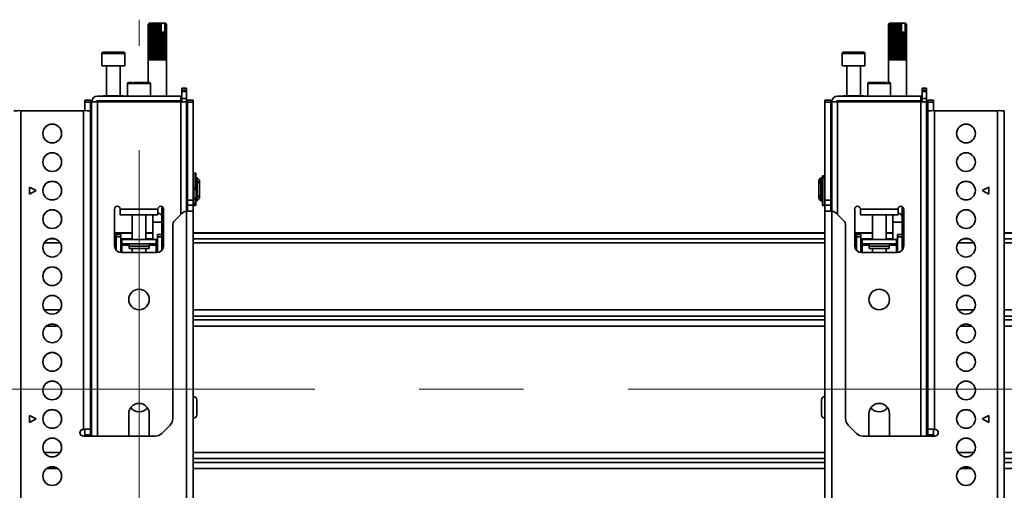
# Model space of a CAD drawing. Units: millimetres. Extents: x 10 to 410, y 10 to 268.
# Drawn here: x 179 to 203, y 83 to 94 of the extents above; entities that cross this region are included whole.
import ezdxf

# ---------------------------------------------------------------- set-up
doc = ezdxf.new("R2010")
doc.units = ezdxf.units.MM
doc.linetypes.add('CENTERX2', pattern=[20.32, 12.7, -2.54, 2.54, -2.54])
doc.layers.add('MAATENTEKST', color=7, linetype='Continuous')

msp = doc.modelspace()

# ---------------------------------------------------------------- linework, layer by layer
at = {"color": 7, "linetype": 'Continuous', "lineweight": 35}
for p, q in [((181.91, 94.351), (181.883, 94.323)), ((181.886, 94.323), (181.911, 94.351)), ((181.918, 94.351), (181.887, 94.323)), ((181.91, 94.351), (181.901, 94.342)), ((181.905, 94.323), (181.923, 94.351)), ((181.939, 94.351), (181.907, 94.323)), ((181.911, 94.351), (181.91, 94.351)), ((181.91, 94.351), (181.91, 94.351)), ((181.918, 94.351), (181.911, 94.351)), ((181.923, 94.351), (181.918, 94.351)), ((181.939, 94.351), (181.923, 94.351)), ((181.936, 94.323), (181.947, 94.351)), ((181.971, 94.351), (181.939, 94.323)), ((181.947, 94.351), (181.939, 94.351)), ((181.971, 94.351), (181.947, 94.351)), ((181.982, 94.351), (181.971, 94.351)), ((181.98, 94.323), (181.982, 94.351)), ((182.013, 94.351), (181.982, 94.351)), ((182.013, 94.351), (181.983, 94.323)), ((182.023, 94.351), (182.013, 94.351)), ((182.023, 93.462), (182.023, 94.351)), ((182.026, 94.351), (182.023, 94.351)), ((182.032, 94.323), (182.026, 94.351)), ((182.06, 94.351), (182.026, 94.351)), ((182.06, 94.351), (182.036, 94.323)), ((182.069, 94.351), (182.06, 94.351)), ((182.069, 93.462), (182.069, 94.351)), ((182.074, 94.351), (182.069, 94.351)), ((182.088, 94.323), (182.074, 94.351)), ((182.11, 94.351), (182.074, 94.351)), ((182.11, 94.351), (182.093, 94.323)), ((182.117, 94.351), (182.11, 94.351)), ((182.117, 93.462), (182.117, 94.351)), ((182.125, 94.351), (182.117, 94.351)), ((182.146, 94.323), (182.125, 94.351)), ((182.161, 94.351), (182.125, 94.351)), ((182.161, 94.351), (182.151, 94.323)), ((182.164, 94.351), (182.161, 94.351)), ((182.164, 93.462), (182.164, 94.351)), ((182.174, 94.351), (182.164, 94.351)), ((182.199, 94.325), (182.174, 94.351)), ((182.191, 94.351), (182.174, 94.351)), ((182.199, 94.325), (182.191, 94.351)), ((182.191, 94.351), (182.267, 94.351)), ((182.267, 94.351), (182.29, 94.325)), ((182.276, 94.351), (182.267, 94.351)), ((182.276, 94.351), (182.29, 94.325)), ((182.282, 94.351), (182.276, 94.351)), ((182.315, 94.323), (182.282, 94.351)), ((182.294, 94.351), (182.282, 94.351)), ((182.294, 94.351), (182.316, 94.323)), ((182.297, 94.351), (182.294, 94.351)), ((182.326, 94.323), (182.297, 94.351)), ((182.299, 94.351), (182.297, 94.351)), ((182.308, 94.342), (182.299, 94.351)), ((182.308, 94.342), (182.327, 94.323)), ((199.91, 94.351), (199.883, 94.323)), ((199.886, 94.323), (199.911, 94.351)), ((199.918, 94.351), (199.887, 94.323)), ((199.91, 94.351), (199.901, 94.342)), ((199.905, 94.323), (199.923, 94.351)), ((199.939, 94.351), (199.907, 94.323)), ((199.911, 94.351), (199.91, 94.351)), ((199.91, 94.351), (199.91, 94.351)), ((199.918, 94.351), (199.911, 94.351)), ((199.923, 94.351), (199.918, 94.351)), ((199.939, 94.351), (199.923, 94.351)), ((199.936, 94.323), (199.947, 94.351)), ((199.971, 94.351), (199.939, 94.323)), ((199.947, 94.351), (199.939, 94.351)), ((199.971, 94.351), (199.947, 94.351)), ((199.982, 94.351), (199.971, 94.351)), ((199.98, 94.323), (199.982, 94.351)), ((200.013, 94.351), (199.982, 94.351)), ((200.013, 94.351), (199.983, 94.323)), ((200.023, 94.351), (200.013, 94.351)), ((200.023, 93.462), (200.023, 94.351)), ((200.026, 94.351), (200.023, 94.351)), ((200.032, 94.323), (200.026, 94.351)), ((200.06, 94.351), (200.026, 94.351)), ((200.06, 94.351), (200.036, 94.323)), ((200.069, 94.351), (200.06, 94.351)), ((200.069, 93.462), (200.069, 94.351)), ((200.074, 94.351), (200.069, 94.351)), ((200.088, 94.323), (200.074, 94.351)), ((200.11, 94.351), (200.074, 94.351)), ((200.11, 94.351), (200.093, 94.323)), ((200.117, 94.351), (200.11, 94.351)), ((200.117, 93.462), (200.117, 94.351)), ((200.125, 94.351), (200.117, 94.351)), ((200.146, 94.323), (200.125, 94.351)), ((200.161, 94.351), (200.125, 94.351)), ((200.161, 94.351), (200.151, 94.323)), ((200.164, 94.351), (200.161, 94.351)), ((200.164, 93.462), (200.164, 94.351)), ((200.174, 94.351), (200.164, 94.351)), ((200.199, 94.325), (200.174, 94.351)), ((200.191, 94.351), (200.174, 94.351)), ((200.199, 94.325), (200.191, 94.351)), ((200.191, 94.351), (200.267, 94.351)), ((200.267, 94.351), (200.29, 94.325)), ((200.276, 94.351), (200.267, 94.351)), ((200.276, 94.351), (200.29, 94.325)), ((200.282, 94.351), (200.276, 94.351)), ((200.315, 94.323), (200.282, 94.351)), ((200.294, 94.351), (200.282, 94.351)), ((200.294, 94.351), (200.316, 94.323)), ((200.297, 94.351), (200.294, 94.351)), ((200.326, 94.323), (200.297, 94.351)), ((200.299, 94.351), (200.297, 94.351)), ((200.308, 94.342), (200.299, 94.351)), ((200.308, 94.342), (200.327, 94.323)), ((181.883, 93.462), (181.883, 94.323)), ((181.886, 94.323), (181.886, 93.462)), ((181.887, 94.323), (181.886, 94.323)), ((181.887, 93.462), (181.887, 94.323)), ((181.905, 94.323), (181.905, 93.462)), ((181.907, 94.323), (181.905, 94.323)), ((181.907, 93.462), (181.907, 94.323)), ((181.936, 94.323), (181.936, 93.462)), ((181.939, 94.323), (181.936, 94.323)), ((181.939, 93.462), (181.939, 94.323)), ((181.98, 94.323), (181.98, 93.462)), ((181.983, 94.323), (181.98, 94.323)), ((181.983, 93.462), (181.983, 94.323)), ((182.032, 94.323), (182.032, 93.462)), ((182.036, 94.323), (182.032, 94.323)), ((182.036, 93.462), (182.036, 94.323)), ((182.088, 94.323), (182.088, 93.462)), ((182.093, 94.323), (182.088, 94.323)), ((182.093, 93.462), (182.093, 94.323)), ((182.146, 94.323), (182.146, 93.462)), ((182.151, 94.323), (182.146, 94.323)), ((182.151, 93.462), (182.151, 94.323)), ((182.199, 94.129), (182.199, 94.325)), ((182.201, 94.129), (182.199, 94.129)), ((182.201, 94.129), (182.201, 93.462)), ((182.201, 94.129), (182.205, 94.129)), ((182.205, 93.462), (182.205, 94.129)), ((182.207, 94.129), (182.205, 94.129)), ((182.207, 93.462), (182.207, 94.129)), ((182.25, 94.129), (182.207, 94.129)), ((182.25, 94.129), (182.25, 93.462)), ((182.25, 94.129), (182.253, 94.129)), ((182.253, 93.462), (182.253, 94.129)), ((182.288, 94.129), (182.253, 94.129)), ((182.288, 94.129), (182.288, 93.462)), ((182.288, 94.129), (182.291, 94.129)), ((182.29, 94.325), (182.29, 94.129)), ((182.291, 93.462), (182.291, 94.129)), ((182.315, 94.323), (182.315, 93.462)), ((182.316, 94.323), (182.315, 94.323)), ((182.316, 93.462), (182.316, 94.323)), ((182.326, 94.323), (182.326, 93.462)), ((182.327, 94.323), (182.326, 94.323)), ((182.327, 93.462), (182.327, 94.323)), ((199.883, 93.462), (199.883, 94.323)), ((199.886, 94.323), (199.886, 93.462)), ((199.887, 94.323), (199.886, 94.323)), ((199.887, 93.462), (199.887, 94.323)), ((199.905, 94.323), (199.905, 93.462)), ((199.907, 94.323), (199.905, 94.323)), ((199.907, 93.462), (199.907, 94.323)), ((199.936, 94.323), (199.936, 93.462)), ((199.939, 94.323), (199.936, 94.323)), ((199.939, 93.462), (199.939, 94.323)), ((199.98, 94.323), (199.98, 93.462)), ((199.983, 94.323), (199.98, 94.323)), ((199.983, 93.462), (199.983, 94.323)), ((200.032, 94.323), (200.032, 93.462)), ((200.036, 94.323), (200.032, 94.323)), ((200.036, 93.462), (200.036, 94.323)), ((200.088, 94.323), (200.088, 93.462)), ((200.093, 94.323), (200.088, 94.323)), ((200.093, 93.462), (200.093, 94.323)), ((200.146, 94.323), (200.146, 93.462)), ((200.151, 94.323), (200.146, 94.323)), ((200.151, 93.462), (200.151, 94.323)), ((200.199, 94.129), (200.199, 94.325)), ((200.201, 94.129), (200.199, 94.129)), ((200.201, 94.129), (200.201, 93.462)), ((200.201, 94.129), (200.205, 94.129)), ((200.205, 93.462), (200.205, 94.129)), ((200.207, 94.129), (200.205, 94.129)), ((200.207, 93.462), (200.207, 94.129)), ((200.25, 94.129), (200.207, 94.129)), ((200.25, 94.129), (200.25, 93.462)), ((200.25, 94.129), (200.253, 94.129)), ((200.253, 93.462), (200.253, 94.129)), ((200.288, 94.129), (200.253, 94.129)), ((200.288, 94.129), (200.288, 93.462)), ((200.288, 94.129), (200.291, 94.129)), ((200.29, 94.325), (200.29, 94.129)), ((200.291, 93.462), (200.291, 94.129)), ((200.315, 94.323), (200.315, 93.462)), ((200.316, 94.323), (200.315, 94.323)), ((200.316, 93.462), (200.316, 94.323)), ((200.326, 94.323), (200.326, 93.462)), ((200.327, 94.323), (200.326, 94.323)), ((200.327, 93.462), (200.327, 94.323)), ((180.757, 93.612), (180.757, 93.312)), ((181.313, 93.312), (181.313, 93.612)), ((181.882, 93.462), (181.882, 92.907)), ((181.886, 93.462), (181.882, 93.462)), ((181.905, 93.462), (181.887, 93.462)), ((181.936, 93.462), (181.907, 93.462)), ((181.98, 93.462), (181.939, 93.462)), ((182.032, 93.462), (181.983, 93.462)), ((182.088, 93.462), (182.036, 93.462)), ((182.146, 93.462), (182.093, 93.462)), ((182.201, 93.462), (182.151, 93.462)), ((182.25, 93.462), (182.205, 93.462)), ((182.288, 93.462), (182.253, 93.462)), ((182.315, 93.462), (182.291, 93.462)), ((182.326, 93.462), (182.316, 93.462)), ((182.327, 92.573), (182.327, 93.462)), ((182.327, 93.462), (182.327, 93.462)), ((198.757, 93.612), (198.757, 93.312)), ((199.313, 93.312), (199.313, 93.612)), ((199.882, 93.462), (199.882, 92.907)), ((199.886, 93.462), (199.882, 93.462)), ((199.905, 93.462), (199.887, 93.462)), ((199.936, 93.462), (199.907, 93.462)), ((199.98, 93.462), (199.939, 93.462)), ((200.032, 93.462), (199.983, 93.462)), ((200.088, 93.462), (200.036, 93.462)), ((200.146, 93.462), (200.093, 93.462)), ((200.201, 93.462), (200.151, 93.462)), ((200.25, 93.462), (200.205, 93.462)), ((200.288, 93.462), (200.253, 93.462)), ((200.315, 93.462), (200.291, 93.462)), ((200.326, 93.462), (200.316, 93.462)), ((200.327, 92.573), (200.327, 93.462)), ((200.327, 93.462), (200.327, 93.462)), ((180.757, 93.312), (181.036, 93.312)), ((180.869, 93.312), (180.869, 92.585)), ((181.036, 93.312), (181.313, 93.312)), ((181.202, 92.585), (181.202, 93.312)), ((198.757, 93.312), (199.313, 93.312)), ((198.869, 93.312), (198.869, 92.585)), ((199.202, 92.585), (199.202, 93.312)), ((181.382, 92.879), (181.382, 92.573)), ((181.938, 92.573), (181.938, 92.879)), ((182.702, 92.768), (182.813, 92.768)), ((182.702, 92.768), (182.702, 92.752)), ((182.702, 92.752), (182.813, 92.752)), ((182.702, 92.701), (182.702, 92.752)), ((182.813, 92.701), (182.702, 92.701)), ((182.702, 92.685), (182.702, 92.701)), ((182.813, 92.685), (182.702, 92.685)), ((182.702, 92.518), (182.702, 92.685)), ((182.813, 92.752), (182.813, 92.768)), ((182.813, 92.752), (182.813, 92.701)), ((182.813, 92.701), (182.813, 92.685)), ((182.813, 92.518), (182.813, 92.685)), ((199.382, 92.879), (199.382, 92.573)), ((199.938, 92.573), (199.938, 92.879)), ((200.702, 92.768), (200.813, 92.768)), ((200.702, 92.768), (200.702, 92.752)), ((200.702, 92.752), (200.813, 92.752)), ((200.702, 92.701), (200.702, 92.752)), ((200.813, 92.701), (200.702, 92.701)), ((200.702, 92.685), (200.702, 92.701)), ((200.813, 92.685), (200.702, 92.685)), ((200.702, 92.518), (200.702, 92.685)), ((200.813, 92.752), (200.813, 92.768)), ((200.813, 92.752), (200.813, 92.701)), ((200.813, 92.701), (200.813, 92.685)), ((200.813, 92.518), (200.813, 92.685)), ((180.48, 92.475), (180.341, 92.475)), ((180.341, 92.475), (180.341, 92.429)), ((180.341, 92.429), (180.48, 92.429)), ((180.341, 92.429), (180.341, 92.221)), ((180.48, 92.429), (180.48, 92.475)), ((180.48, 92.219), (180.48, 92.429)), ((180.507, 92.435), (180.507, 84.306)), ((180.646, 92.435), (180.507, 92.435)), ((182.674, 92.573), (180.646, 92.573)), ((180.646, 92.462), (182.674, 92.462)), ((182.674, 92.435), (180.646, 92.435)), ((180.725, 92.462), (180.725, 92.435)), ((180.793, 92.585), (180.793, 92.573)), ((180.793, 92.585), (181.278, 92.585)), ((181.278, 92.573), (181.278, 92.585)), ((181.327, 92.462), (181.327, 92.435)), ((181.994, 92.435), (181.994, 92.462)), ((182.327, 92.435), (182.327, 92.462)), ((182.674, 92.462), (182.674, 92.573)), ((182.674, 92.573), (182.702, 92.573)), ((182.674, 92.462), (182.702, 92.462)), ((182.813, 92.435), (182.674, 92.435)), ((182.702, 92.518), (182.813, 92.518)), ((182.702, 92.518), (182.702, 92.435)), ((182.813, 92.435), (182.813, 92.518)), ((182.813, 89.777), (182.813, 92.435)), ((182.98, 92.475), (182.841, 92.475)), ((182.841, 92.475), (182.841, 92.429)), ((182.841, 92.429), (182.98, 92.429)), ((182.841, 92.429), (182.841, 90.042)), ((182.98, 92.429), (182.98, 92.475)), ((182.98, 90.042), (182.98, 92.429)), ((198.48, 92.475), (198.341, 92.475)), ((198.341, 92.475), (198.341, 92.429)), ((198.48, 92.429), (198.341, 92.429)), ((198.341, 92.429), (198.341, 90.042)), ((198.48, 92.475), (198.48, 92.429)), ((198.48, 92.429), (198.48, 90.042)), ((198.507, 92.435), (198.507, 89.777)), ((198.646, 92.435), (198.507, 92.435)), ((200.674, 92.573), (198.646, 92.573)), ((198.646, 92.462), (200.674, 92.462)), ((200.674, 92.435), (198.646, 92.435)), ((198.725, 92.462), (198.725, 92.435)), ((198.793, 92.585), (198.793, 92.573)), ((198.793, 92.585), (199.278, 92.585)), ((199.278, 92.573), (199.278, 92.585)), ((199.327, 92.462), (199.327, 92.435)), ((199.994, 92.435), (199.994, 92.462)), ((200.327, 92.435), (200.327, 92.462)), ((200.674, 92.462), (200.674, 92.573)), ((200.674, 92.573), (200.702, 92.573)), ((200.674, 92.462), (200.702, 92.462)), ((200.813, 92.435), (200.674, 92.435)), ((200.702, 92.518), (200.813, 92.518)), ((200.702, 92.518), (200.702, 92.435)), ((200.813, 92.435), (200.813, 92.518)), ((200.813, 84.306), (200.813, 92.435)), ((200.98, 92.475), (200.841, 92.475)), ((200.841, 92.475), (200.841, 92.429)), ((200.98, 92.429), (200.841, 92.429)), ((200.841, 92.429), (200.841, 92.219)), ((200.98, 92.475), (200.98, 92.429)), ((200.98, 92.429), (200.98, 92.221)), ((178.785, 92.221), (178.785, 67.505)), ((180.313, 92.221), (178.785, 92.221)), ((180.313, 84.473), (180.313, 92.221)), ((180.48, 84.473), (180.48, 92.218)), ((200.841, 92.218), (200.841, 84.473)), ((201.007, 92.221), (201.007, 84.473)), ((201.007, 92.221), (202.535, 92.221)), ((202.535, 67.505), (202.535, 92.221)), ((202.702, 67.501), (202.702, 92.218)), ((180.507, 90.586), (180.48, 90.586)), ((182.841, 90.586), (182.813, 90.586)), ((182.994, 90.586), (182.98, 90.586)), ((183.044, 90.705), (182.994, 90.705)), ((182.994, 90.341), (182.994, 90.705)), ((183.044, 90.341), (183.044, 90.705)), ((183.077, 90.586), (183.046, 90.586)), ((183.046, 90.586), (183.046, 90.03)), ((183.132, 90.53), (183.077, 90.586)), ((183.077, 90.03), (183.077, 90.586)), ((183.132, 90.484), (183.132, 90.53)), ((198.244, 90.586), (198.188, 90.53)), ((198.188, 90.53), (198.188, 90.484)), ((198.275, 90.586), (198.244, 90.586)), ((198.244, 90.586), (198.244, 90.03)), ((198.275, 90.03), (198.275, 90.586)), ((198.327, 90.638), (198.277, 90.638)), ((198.277, 90.638), (198.277, 90.626)), ((198.277, 90.626), (198.327, 90.626)), ((198.277, 90.626), (198.277, 90.597)), ((198.327, 90.597), (198.277, 90.597)), ((198.277, 90.597), (198.277, 90.589)), ((198.327, 90.589), (198.277, 90.589)), ((198.277, 90.589), (198.277, 89.911)), ((198.327, 90.638), (198.327, 90.626)), ((198.327, 90.626), (198.327, 90.597)), ((198.327, 90.597), (198.327, 90.589)), ((198.327, 90.589), (198.327, 89.911)), ((198.341, 90.586), (198.327, 90.586)), ((198.507, 90.586), (198.48, 90.586)), ((200.841, 90.586), (200.813, 90.586)), ((178.994, 90.361), (179.16, 90.277)), ((178.994, 90.194), (178.994, 90.361)), ((179.157, 90.276), (178.994, 90.358)), ((179.16, 90.277), (178.994, 90.194)), ((182.994, 90.341), (183.044, 90.341)), ((182.994, 90.311), (182.994, 90.341)), ((182.994, 90.311), (183.044, 90.311)), ((182.994, 90.306), (182.994, 90.311)), ((182.994, 90.305), (183.044, 90.305)), ((182.994, 90.305), (183.044, 90.305)), ((182.994, 90.047), (182.994, 90.305)), ((183.046, 90.503), (183.044, 90.503)), ((183.044, 90.311), (183.044, 90.341)), ((183.044, 90.305), (183.044, 90.311)), ((183.044, 90.305), (183.044, 90.305)), ((183.105, 90.504), (183.132, 90.484)), ((183.105, 90.464), (183.105, 90.504)), ((183.132, 90.445), (183.105, 90.464)), ((183.132, 90.445), (183.132, 90.484)), ((183.132, 90.172), (183.132, 90.445)), ((198.188, 90.484), (198.216, 90.504)), ((198.188, 90.484), (198.188, 90.445)), ((198.216, 90.464), (198.188, 90.445)), ((198.188, 90.445), (198.188, 90.172)), ((198.216, 90.504), (198.216, 90.464)), ((198.277, 90.503), (198.275, 90.503)), ((202.16, 90.277), (202.327, 90.361)), ((202.327, 90.194), (202.16, 90.277)), ((202.163, 90.276), (202.327, 90.358)), ((202.327, 90.361), (202.327, 90.194)), ((182.841, 90.042), (182.98, 90.042)), ((182.841, 90.042), (182.841, 89.925)), ((182.98, 89.925), (182.98, 90.042)), ((182.994, 90.083), (183.044, 90.083)), ((182.994, 90.069), (183.044, 90.069)), ((182.994, 89.958), (182.994, 90.047)), ((183.044, 90.083), (183.044, 90.116)), ((183.044, 90.114), (183.046, 90.114)), ((183.044, 90.069), (183.044, 90.083)), ((183.044, 89.958), (183.044, 90.069)), ((183.077, 90.03), (183.132, 90.086)), ((183.105, 90.152), (183.132, 90.172)), ((183.105, 90.113), (183.105, 90.152)), ((183.132, 90.133), (183.105, 90.113)), ((183.132, 90.133), (183.132, 90.172)), ((183.132, 90.086), (183.132, 90.133)), ((198.188, 90.172), (198.216, 90.152)), ((198.188, 90.172), (198.188, 90.133)), ((198.188, 90.133), (198.188, 90.086)), ((198.216, 90.113), (198.188, 90.133)), ((198.188, 90.086), (198.244, 90.03)), ((198.216, 90.152), (198.216, 90.113)), ((198.275, 90.114), (198.277, 90.114)), ((198.48, 90.042), (198.341, 90.042)), ((198.341, 90.042), (198.341, 89.925)), ((198.48, 90.042), (198.48, 89.925)), ((180.48, 90.03), (180.507, 90.03)), ((181.063, 88.935), (181.063, 89.829)), ((181.202, 89.823), (181.202, 89.829)), ((182.119, 89.823), (181.202, 89.823)), ((181.202, 89.823), (181.202, 89.685)), ((182.119, 89.829), (182.119, 89.823)), ((182.119, 89.685), (182.119, 89.823)), ((182.216, 89.643), (182.216, 89.893)), ((182.257, 89.829), (182.257, 88.935)), ((182.813, 90.03), (182.841, 90.03)), ((182.98, 89.925), (182.841, 89.925)), ((182.841, 89.925), (182.841, 89.777)), ((182.98, 90.03), (182.994, 90.03)), ((182.98, 89.774), (182.98, 89.925)), ((183.044, 89.958), (182.994, 89.958)), ((182.994, 89.924), (182.994, 89.958)), ((182.994, 89.924), (183.044, 89.924)), ((182.994, 89.911), (182.994, 89.924)), ((182.994, 89.911), (183.044, 89.911)), ((183.044, 89.924), (183.044, 89.958)), ((183.044, 89.911), (183.044, 89.924)), ((183.046, 90.03), (183.077, 90.03)), ((198.244, 90.03), (198.275, 90.03)), ((198.277, 89.911), (198.327, 89.911)), ((198.327, 90.03), (198.341, 90.03)), ((198.48, 89.925), (198.341, 89.925)), ((198.341, 89.925), (198.341, 89.774)), ((198.48, 90.03), (198.507, 90.03)), ((198.48, 89.925), (198.48, 89.777)), ((199.063, 88.935), (199.063, 89.829)), ((199.202, 89.823), (199.202, 89.829)), ((200.119, 89.823), (199.202, 89.823)), ((199.202, 89.823), (199.202, 89.685)), ((200.119, 89.829), (200.119, 89.823)), ((200.119, 89.685), (200.119, 89.823)), ((200.216, 89.643), (200.216, 89.893)), ((200.257, 89.829), (200.257, 88.935)), ((200.813, 90.03), (200.841, 90.03)), ((181.202, 89.685), (182.119, 89.685)), ((181.494, 89.685), (181.494, 89.09)), ((181.827, 89.09), (181.827, 89.685)), ((181.994, 89.685), (181.994, 89.643)), ((181.994, 89.643), (181.994, 89.513)), ((182.216, 89.513), (182.216, 89.643)), ((182.709, 89.729), (182.529, 89.549)), ((182.813, 81.002), (182.813, 89.777)), ((182.813, 89.777), (182.827, 89.777)), ((182.98, 80.998), (182.98, 89.774)), ((198.341, 89.774), (198.341, 80.998)), ((198.507, 89.777), (198.494, 89.777)), ((198.507, 89.777), (198.507, 81.002)), ((198.792, 89.549), (198.612, 89.729)), ((199.202, 89.685), (200.119, 89.685)), ((199.494, 89.685), (199.494, 89.09)), ((199.827, 89.09), (199.827, 89.685)), ((199.994, 89.685), (199.994, 89.643)), ((199.994, 89.643), (199.994, 89.513)), ((200.216, 89.513), (200.216, 89.643)), ((181.994, 89.513), (181.994, 89.09)), ((182.216, 89.207), (182.216, 89.513)), ((182.48, 89.431), (182.48, 84.732)), ((198.841, 89.431), (198.841, 84.732)), ((199.994, 89.513), (199.994, 89.09)), ((200.216, 89.207), (200.216, 89.513)), ((180.507, 89.253), (180.48, 89.253)), ((181.494, 89.253), (181.063, 89.253)), ((181.216, 89.207), (181.105, 89.207)), ((181.105, 89.207), (181.105, 89.152)), ((181.216, 89.152), (181.105, 89.152)), ((181.105, 88.824), (181.105, 89.152)), ((181.216, 89.152), (181.216, 89.207)), ((181.216, 88.768), (181.216, 89.152)), ((181.244, 89.09), (181.216, 89.09)), ((182.077, 89.09), (181.244, 89.09)), ((181.244, 89.09), (181.244, 88.979)), ((181.994, 89.253), (181.827, 89.253)), ((182.077, 89.09), (182.077, 88.979)), ((182.105, 89.09), (182.077, 89.09)), ((182.105, 89.207), (182.216, 89.207)), ((182.105, 89.207), (182.105, 89.152)), ((182.216, 89.152), (182.105, 89.152)), ((182.105, 89.152), (182.105, 88.768)), ((182.257, 89.253), (182.216, 89.253)), ((182.216, 89.152), (182.216, 89.207)), ((182.216, 89.152), (182.216, 88.824)), ((198.341, 89.253), (182.98, 89.253)), ((199.494, 89.253), (199.063, 89.253)), ((199.216, 89.207), (199.105, 89.207)), ((199.105, 89.207), (199.105, 89.152)), ((199.216, 89.152), (199.105, 89.152)), ((199.105, 88.824), (199.105, 89.152)), ((199.216, 89.152), (199.216, 89.207)), ((199.216, 88.768), (199.216, 89.152)), ((199.244, 89.09), (199.216, 89.09)), ((199.244, 89.09), (199.244, 88.979)), ((200.077, 89.09), (199.244, 89.09)), ((199.994, 89.253), (199.827, 89.253)), ((200.077, 89.09), (200.077, 88.979)), ((200.105, 89.09), (200.077, 89.09)), ((200.105, 89.207), (200.216, 89.207)), ((200.105, 89.207), (200.105, 89.152)), ((200.216, 89.152), (200.105, 89.152)), ((200.105, 89.152), (200.105, 88.768)), ((200.257, 89.253), (200.216, 89.253)), ((200.216, 89.152), (200.216, 89.207)), ((200.216, 89.152), (200.216, 88.824)), ((200.841, 89.253), (200.813, 89.253)), ((236.396, 89.253), (202.702, 89.253)), ((181.216, 88.979), (181.244, 88.979)), ((181.216, 88.924), (181.244, 88.924)), ((182.077, 88.979), (181.244, 88.979)), ((181.244, 88.952), (181.244, 88.979)), ((181.244, 88.924), (181.244, 88.952)), ((181.417, 88.924), (181.417, 88.868)), ((181.417, 88.868), (181.903, 88.868)), ((181.494, 88.868), (181.494, 88.768)), ((181.827, 88.768), (181.827, 88.868)), ((181.903, 88.868), (181.903, 88.924)), ((182.077, 88.979), (182.105, 88.979)), ((182.077, 88.979), (182.077, 88.952)), ((182.077, 88.924), (182.077, 88.952)), ((182.077, 88.924), (182.105, 88.924)), ((199.216, 88.979), (199.244, 88.979)), ((199.216, 88.924), (199.244, 88.924)), ((200.077, 88.979), (199.244, 88.979)), ((199.244, 88.952), (199.244, 88.979)), ((199.244, 88.924), (199.244, 88.952)), ((199.417, 88.924), (199.417, 88.868)), ((199.417, 88.868), (199.903, 88.868)), ((199.494, 88.868), (199.494, 88.768)), ((199.827, 88.768), (199.827, 88.868)), ((199.903, 88.868), (199.903, 88.924)), ((200.077, 88.979), (200.105, 88.979)), ((200.077, 88.979), (200.077, 88.952)), ((200.077, 88.924), (200.077, 88.952)), ((200.077, 88.924), (200.105, 88.924)), ((182.091, 88.768), (181.23, 88.768)), ((200.091, 88.768), (199.23, 88.768)), ((180.507, 85.14), (180.48, 85.14)), ((200.841, 85.14), (200.813, 85.14)), ((178.994, 84.806), (179.16, 84.723)), ((178.994, 84.64), (178.994, 84.806)), ((179.157, 84.722), (178.994, 84.803)), ((180.48, 84.873), (180.507, 84.873)), ((181.41, 84.306), (181.41, 84.851)), ((181.91, 84.851), (181.91, 84.306)), ((199.41, 84.306), (199.41, 84.851)), ((199.91, 84.851), (199.91, 84.306)), ((200.813, 84.873), (200.841, 84.873)), ((202.16, 84.723), (202.327, 84.806)), ((202.163, 84.722), (202.327, 84.803)), ((202.327, 84.806), (202.327, 84.64)), ((179.16, 84.723), (178.994, 84.64)), ((182.415, 84.575), (182.211, 84.372)), ((198.906, 84.575), (199.109, 84.372)), ((202.327, 84.64), (202.16, 84.723)), ((180.313, 84.473), (180.307, 84.473)), ((180.307, 84.473), (180.307, 84.47)), ((180.307, 84.47), (180.313, 84.47)), ((182.054, 84.306), (180.307, 84.306)), ((180.313, 84.473), (180.341, 84.473)), ((180.341, 84.473), (180.48, 84.473)), ((180.341, 84.334), (180.341, 84.473)), ((180.341, 84.334), (180.48, 84.334)), ((180.341, 84.331), (180.341, 84.334)), ((180.341, 84.331), (180.48, 84.331)), ((180.341, 84.306), (180.341, 84.331)), ((180.48, 84.334), (180.48, 84.473)), ((180.48, 84.331), (180.48, 84.334)), ((180.48, 84.306), (180.48, 84.331)), ((199.266, 84.306), (201.013, 84.306)), ((200.841, 84.473), (200.98, 84.473)), ((200.841, 84.334), (200.841, 84.473)), ((200.841, 84.334), (200.98, 84.334)), ((200.841, 84.331), (200.841, 84.334)), ((200.841, 84.331), (200.98, 84.331)), ((200.841, 84.306), (200.841, 84.331)), ((200.98, 84.473), (201.007, 84.473)), ((200.98, 84.334), (200.98, 84.473)), ((200.98, 84.331), (200.98, 84.334)), ((200.98, 84.306), (200.98, 84.331)), ((201.007, 84.473), (201.013, 84.473)), ((201.007, 84.47), (201.013, 84.47)), ((201.013, 84.47), (201.013, 84.473))]:
    msp.add_line(p, q, dxfattribs=at)
at = {"color": 8, "linetype": 'Continuous', "lineweight": 35}
for p, q in [((181.036, 93.612), (180.757, 93.612)), ((181.313, 93.612), (181.036, 93.612)), ((199.313, 93.612), (198.757, 93.612)), ((181.938, 92.879), (181.382, 92.879)), ((199.861, 92.879), (199.382, 92.879)), ((199.938, 92.879), (199.861, 92.879)), ((180.646, 84.306), (180.646, 92.435)), ((182.674, 92.435), (182.674, 89.694)), ((198.646, 89.694), (198.646, 92.435)), ((200.674, 92.435), (200.674, 84.306)), ((180.464, 92.219), (180.48, 92.219)), ((200.841, 92.219), (200.856, 92.219)), ((182.216, 89.513), (181.994, 89.513)), ((200.216, 89.513), (199.994, 89.513)), ((179.622, 89.102), (179.476, 89.102)), ((180.507, 89.246), (180.48, 89.246)), ((180.507, 89.102), (180.48, 89.102)), ((181.494, 89.246), (181.063, 89.246)), ((181.105, 89.102), (181.063, 89.102)), ((181.494, 89.102), (181.216, 89.102)), ((181.994, 89.246), (181.827, 89.246)), ((181.994, 89.102), (181.827, 89.102)), ((182.257, 89.246), (182.216, 89.246)), ((182.257, 89.102), (182.216, 89.102)), ((198.341, 89.246), (182.98, 89.246)), ((198.341, 89.102), (182.98, 89.102)), ((199.494, 89.246), (199.063, 89.246)), ((199.105, 89.102), (199.063, 89.102)), ((199.494, 89.102), (199.216, 89.102)), ((199.994, 89.246), (199.827, 89.246)), ((199.994, 89.102), (199.827, 89.102)), ((200.257, 89.246), (200.216, 89.246)), ((200.257, 89.102), (200.216, 89.102)), ((200.841, 89.246), (200.813, 89.246)), ((200.841, 89.102), (200.813, 89.102)), ((201.844, 89.102), (201.698, 89.102)), ((236.396, 89.246), (202.702, 89.246)), ((236.396, 89.102), (202.702, 89.102)), ((179.743, 89.005), (179.355, 89.005)), ((180.507, 89.005), (180.48, 89.005)), ((181.105, 89.005), (181.063, 89.005)), ((181.244, 88.952), (181.41, 88.952)), ((181.244, 88.768), (181.244, 88.924)), ((181.903, 88.924), (181.417, 88.924)), ((181.911, 88.952), (182.077, 88.952)), ((182.077, 88.924), (182.077, 88.768)), ((182.257, 89.005), (182.216, 89.005)), ((198.341, 89.005), (182.98, 89.005)), ((199.105, 89.005), (199.063, 89.005)), ((199.244, 88.952), (199.41, 88.952)), ((199.244, 88.768), (199.244, 88.924)), ((199.903, 88.924), (199.417, 88.924)), ((199.911, 88.952), (200.077, 88.952)), ((200.077, 88.924), (200.077, 88.768)), ((200.257, 89.005), (200.216, 89.005)), ((200.841, 89.005), (200.813, 89.005)), ((201.965, 89.005), (201.577, 89.005)), ((236.396, 89.005), (202.702, 89.005)), ((179.741, 87.378), (179.357, 87.378)), ((180.507, 87.378), (180.48, 87.378)), ((180.48, 87.227), (180.507, 87.227)), ((198.341, 87.378), (182.98, 87.378)), ((182.98, 87.227), (198.341, 87.227)), ((200.841, 87.378), (200.813, 87.378)), ((200.813, 87.227), (200.841, 87.227)), ((201.964, 87.378), (201.579, 87.378)), ((236.396, 87.378), (202.702, 87.378)), ((202.702, 87.227), (236.396, 87.227)), ((179.69, 86.982), (179.409, 86.982)), ((180.48, 87.133), (180.507, 87.133)), ((180.507, 86.982), (180.48, 86.982)), ((182.98, 87.133), (198.341, 87.133)), ((198.341, 86.982), (182.98, 86.982)), ((200.813, 87.133), (200.841, 87.133)), ((200.841, 86.982), (200.813, 86.982)), ((201.912, 86.982), (201.631, 86.982)), ((202.702, 87.133), (236.396, 87.133)), ((236.396, 86.982), (202.702, 86.982)), ((179.354, 83.911), (179.744, 83.911)), ((182.98, 83.911), (198.341, 83.911)), ((201.576, 83.911), (201.967, 83.911)), ((202.702, 83.911), (236.396, 83.911)), ((198.341, 83.76), (182.98, 83.76)), ((198.341, 83.667), (182.98, 83.667)), ((236.396, 83.76), (202.702, 83.76)), ((236.396, 83.667), (202.702, 83.667)), ((179.683, 83.516), (179.415, 83.516)), ((198.341, 83.516), (182.98, 83.516)), ((201.905, 83.516), (201.637, 83.516)), ((236.396, 83.516), (202.702, 83.516))]:
    msp.add_line(p, q, dxfattribs=at)
at = {"color": 8, "linetype": 'Continuous', "lineweight": 35, "flags": 128}
for points in [[(182.007, 89.685), (182.002, 89.676), (181.994, 89.643)], [(200.007, 89.685), (200.002, 89.676), (199.994, 89.643)]]:
    msp.add_lwpolyline(points, dxfattribs=at)
at = {"color": 7, "linetype": 'Continuous', "lineweight": 35, "flags": 128}
for points in [[(180.507, 87.91), (180.491, 87.908), (180.48, 87.905)], [(200.841, 87.905), (200.829, 87.908), (200.813, 87.91)], [(180.48, 87.387), (180.491, 87.383), (180.507, 87.382)], [(200.813, 87.382), (200.829, 87.383), (200.841, 87.387)]]:
    msp.add_lwpolyline(points, dxfattribs=at)
at = {"color": 7, "linetype": 'Continuous', "lineweight": 35}
for centre, radius in [((179.549, 91.666), 0.228), ((201.771, 91.666), 0.228), ((179.549, 90.972), 0.228), ((201.771, 90.972), 0.228), ((179.549, 90.277), 0.228), ((201.771, 90.277), 0.228), ((179.549, 89.583), 0.228), ((201.771, 89.583), 0.228), ((179.549, 88.889), 0.228), ((201.771, 88.889), 0.228), ((179.549, 88.195), 0.228), ((201.771, 88.195), 0.228), ((181.66, 87.629), 0.25), ((199.66, 87.629), 0.25), ((179.549, 87.5), 0.228), ((201.771, 87.5), 0.228), ((179.549, 86.806), 0.228), ((201.771, 86.806), 0.228), ((179.549, 86.112), 0.228), ((201.771, 86.112), 0.228), ((179.549, 85.417), 0.228), ((201.771, 85.417), 0.228), ((179.549, 84.723), 0.228), ((201.771, 84.723), 0.228), ((179.549, 84.029), 0.228), ((201.771, 84.029), 0.228), ((179.549, 83.334), 0.228), ((201.771, 83.334), 0.228)]:
    msp.add_circle(centre, radius, dxfattribs=at)
for centre, radius, start, end in [((180.791, 93.612), 0.0333, 90, 180), ((181.28, 93.612), 0.0333, 0, 90), ((198.791, 93.612), 0.0333, 90, 180), ((199.28, 93.612), 0.0333, 0, 90), ((181.41, 92.879), 0.0278, 90, 180), ((181.91, 92.879), 0.0278, 0, 90), ((199.41, 92.879), 0.0278, 90, 180), ((199.91, 92.879), 0.0278, 0, 90), ((180.646, 92.435), 0.139, 90, 180), ((180.646, 92.435), 0.0278, 90, 180), ((198.646, 92.435), 0.139, 90, 180), ((198.646, 92.435), 0.0278, 90, 180), ((178.744, 90.219), 2.003, 88.8086, 93.5784), ((180.355, 90.219), 2.003, 86.4216, 91.1914), ((200.966, 90.219), 2.003, 88.8086, 93.5784), ((202.577, 90.219), 2.003, 86.4216, 91.1914), ((179.549, 91.663), 0.228, 0.0093, 179.9907), ((201.771, 91.663), 0.228, 0.0091, 179.9909), ((179.549, 90.969), 0.228, 0.0093, 179.9907), ((201.771, 90.969), 0.228, 0.0091, 179.9909), ((179.549, 90.274), 0.228, 0.0093, 179.9907), ((201.771, 90.274), 0.228, 0.0091, 179.9909), ((179.549, 89.58), 0.228, 0.0093, 179.9907), ((181.132, 89.829), 0.0694, 0, 180), ((182.188, 89.829), 0.0694, 0, 180), ((199.132, 89.829), 0.0694, 0, 180), ((200.188, 89.829), 0.0694, 0, 180), ((201.771, 89.58), 0.228, 0.0091, 179.9909), ((182.827, 89.611), 0.167, 94.6372, 134.9925), ((182.863, 87.991), 1.787, 86.2489, 91.1626), ((198.458, 87.991), 1.787, 88.8374, 93.7511), ((198.494, 89.611), 0.167, 45.0075, 85.3628), ((182.646, 89.431), 0.167, 134.9923, 179.9989), ((198.674, 89.431), 0.167, 0.0011, 45.0077), ((179.549, 88.886), 0.228, 0.0093, 179.9907), ((201.771, 88.886), 0.228, 0.0091, 179.9909), ((181.23, 88.935), 0.167, 180, 270), ((181.362, 88.924), 0.0556, 0, 90), ((181.959, 88.924), 0.0556, 90, 180), ((182.091, 88.935), 0.167, 270, 0), ((199.23, 88.935), 0.167, 180, 270), ((199.362, 88.924), 0.0556, 0, 90), ((199.959, 88.924), 0.0556, 90, 180), ((200.091, 88.935), 0.167, 270, 0), ((179.549, 88.192), 0.228, 0.0093, 179.9907), ((201.771, 88.192), 0.228, 0.0091, 179.9909), ((179.549, 87.497), 0.228, 0.0093, 179.9907), ((201.771, 87.497), 0.228, 0.0091, 179.9909), ((179.549, 86.803), 0.228, 0.0093, 179.9907), ((201.771, 86.803), 0.228, 0.0091, 179.9909), ((179.549, 86.109), 0.228, 0.0093, 179.9907), ((201.771, 86.109), 0.228, 0.0091, 179.9909), ((179.549, 85.414), 0.228, 0.0093, 179.9907), ((201.771, 85.414), 0.228, 0.0091, 179.9909), ((182.98, 85.187), 0.0833, 0, 90), ((198.341, 85.187), 0.0833, 90, 180), ((181.66, 84.851), 0.25, 0, 180), ((199.66, 84.851), 0.25, 0, 180), ((179.549, 84.72), 0.228, 0.0093, 179.9907), ((181.66, 85.146), 0.25, 216.1167, 323.8833), ((182.98, 84.826), 0.0833, 270, 0), ((198.341, 84.826), 0.0833, 180, 270), ((199.66, 85.146), 0.25, 216.1167, 323.8833), ((201.771, 84.72), 0.228, 0.0091, 179.9909), ((182.258, 84.732), 0.222, 314.9923, 359.9989), ((199.063, 84.732), 0.222, 180.0011, 225.0077), ((180.307, 84.39), 0.0833, 89.99, 270.01), ((180.307, 84.387), 0.0833, 89.9938, 179.9938), ((180.32, 84.136), 0.334, 86.4216, 91.1914), ((182.054, 84.529), 0.222, 269.9989, 314.9923), ((199.266, 84.529), 0.222, 225.0077, 270.0011), ((201.001, 84.136), 0.334, 88.8086, 93.5784), ((201.013, 84.39), 0.0833, 269.99, 90.01), ((201.013, 84.387), 0.0833, 0.0062, 90.0062), ((179.549, 84.026), 0.228, 0.0093, 179.9907), ((201.771, 84.026), 0.228, 0.0091, 179.9909), ((179.549, 83.332), 0.228, 0.0093, 179.9907), ((201.771, 83.332), 0.228, 0.0091, 179.9909)]:
    msp.add_arc(centre, radius, start, end, dxfattribs=at)
at = {"color": 8, "linetype": 'Continuous', "lineweight": 35}
for centre in [(182.118, 89.63), (200.118, 89.63)]:
    msp.add_arc(centre, 0.0986, 7.5358, 89.6911, dxfattribs=at)
at = {"color": 7, "linetype": 'Continuous', "lineweight": 35}
for points, knots in [([(181.036, 93.646), (181.005, 93.646), (180.958, 93.646), (180.901, 93.646), (180.862, 93.646), (180.83, 93.646), (180.799, 93.646), (180.794, 93.646), (180.791, 93.646)], [0, 0, 0, 0, 0.2394568, 0.3683607, 0.5, 0.6316393, 0.7605432, 1, 1, 1, 1]), ([(181.28, 93.646), (181.276, 93.646), (181.272, 93.646), (181.241, 93.646), (181.21, 93.646), (181.171, 93.646), (181.114, 93.646), (181.067, 93.646), (181.036, 93.646)], [0, 0, 0, 0, 0.238437, 0.367514, 0.49933, 0.631146, 0.760222, 1, 1, 1, 1]), ([(199.28, 93.646), (199.276, 93.646), (199.271, 93.646), (199.241, 93.646), (199.209, 93.646), (199.17, 93.646), (199.113, 93.646), (199.035, 93.646), (198.957, 93.646), (198.9, 93.646), (198.861, 93.646), (198.83, 93.646), (198.799, 93.646), (198.794, 93.646), (198.791, 93.646)], [0, 0, 0, 0, 0.119728, 0.18418, 0.25, 0.31582, 0.380272, 0.5, 0.619728, 0.68418, 0.75, 0.81582, 0.880272, 1, 1, 1, 1]), ([(181.502, 92.907), (181.496, 92.907), (181.476, 92.907), (181.45, 92.907), (181.419, 92.907), (181.414, 92.907), (181.41, 92.907)], [0, 0, 0, 0, 0.109799, 0.34417, 0.57367, 1, 1, 1, 1]), ([(181.91, 92.907), (181.91, 92.907), (181.912, 92.907), (181.903, 92.907), (181.874, 92.907), (181.816, 92.907), (181.759, 92.907), (181.71, 92.907), (181.659, 92.907), (181.593, 92.907), (181.55, 92.907), (181.522, 92.907)], [0, 0, 0, 0, 0.003997, 0.097824, 0.27212, 0.446416, 0.540242, 0.63606, 0.731878, 0.825704, 1, 1, 1, 1]), ([(199.841, 92.907), (199.817, 92.907), (199.779, 92.907), (199.717, 92.907), (199.666, 92.907), (199.614, 92.907), (199.551, 92.907), (199.483, 92.907), (199.436, 92.907), (199.416, 92.907), (199.409, 92.907), (199.411, 92.907), (199.411, 92.907)], [0, 0, 0, 0, 0.158214, 0.243384, 0.330361, 0.417338, 0.502507, 0.660721, 0.818935, 0.904105, 0.991082, 1, 1, 1, 1]), ([(199.91, 92.907), (199.907, 92.907), (199.901, 92.907), (199.877, 92.907), (199.863, 92.907), (199.86, 92.907)], [0, 0, 0, 0, 0.589604, 0.906999, 1, 1, 1, 1]), ([(183.063, 84.999), (183.063, 85.021), (183.063, 85.057), (183.063, 85.1), (183.063, 85.129), (183.063, 85.154), (183.063, 85.177), (183.063, 85.191), (183.063, 85.186), (183.063, 85.186)], [0, 0, 0, 0, 0.232813, 0.359536, 0.486156, 0.612879, 0.739499, 0.972312, 1, 1, 1, 1]), ([(198.257, 85.187), (198.257, 85.185), (198.257, 85.182), (198.257, 85.16), (198.257, 85.137), (198.257, 85.108), (198.257, 85.066), (198.257, 85.009), (198.257, 84.951), (198.257, 84.908), (198.257, 84.88), (198.257, 84.856), (198.257, 84.833), (198.257, 84.829), (198.257, 84.826)], [0, 0, 0, 0, 0.119721, 0.184887, 0.25, 0.315166, 0.380279, 0.5, 0.619721, 0.684887, 0.75, 0.815166, 0.880279, 1, 1, 1, 1]), ([(183.063, 84.826), (183.063, 84.828), (183.063, 84.83), (183.063, 84.851), (183.063, 84.873), (183.063, 84.9), (183.063, 84.941), (183.063, 84.976), (183.063, 84.999)], [0, 0, 0, 0, 0.2394429, 0.3697742, 0.5, 0.6303312, 0.7605571, 1, 1, 1, 1])]:
    msp.add_open_spline(points, degree=3, knots=knots, dxfattribs=at)
at = {"layer": 'MAATENTEKST', "linetype": 'CENTERX2', "lineweight": 18}
for p, q in [((181.66, 78.557), (181.66, 94.435)), ((112.271, 85.447), (269.049, 85.447))]:
    msp.add_line(p, q, dxfattribs=at)

doc.saveas('drawing.dxf')
